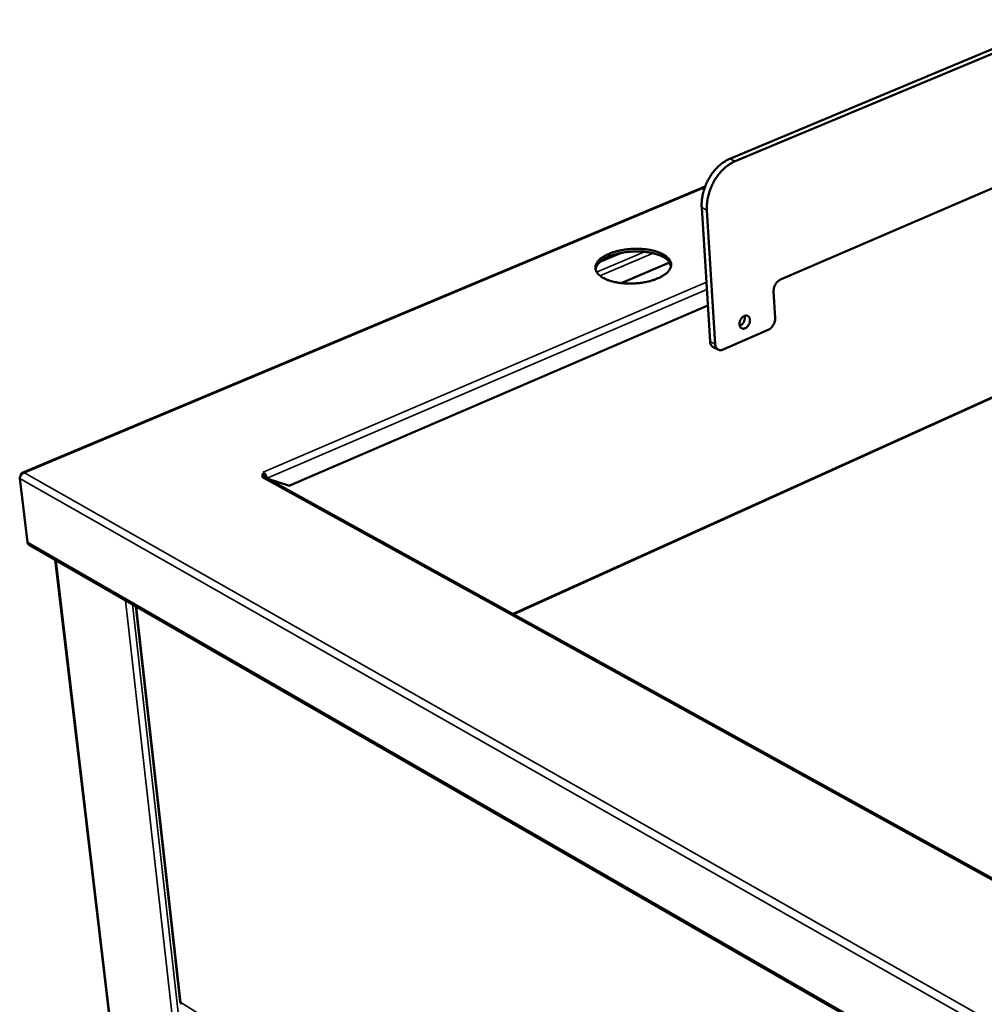
# Model space of a CAD drawing. Units: millimetres. Extents: x 65 to 5840, y 100 to 4100.
# Drawn here: x 4682 to 4998, y 3042 to 3365 of the extents above; entities that cross this region are included whole.
import ezdxf

# ---------------------------------------------------------------- set-up
doc = ezdxf.new("R2010")
doc.units = ezdxf.units.MM
doc.header["$LTSCALE"] = 20
doc.layers.add('Visible (ISO)', color=7, linetype='Continuous', lineweight=50)
doc.layers.add('Visible Narrow (ISO)', color=7, linetype='Continuous', lineweight=35)

msp = doc.modelspace()

# ---------------------------------------------------------------- linework, layer by layer
at = {"layer": 'Visible (ISO)'}
for p, q in [((5023.8, 3364.52), (4914.9, 3319)), ((4916.61, 3318.17), (5025.52, 3363.74)), ((5027.81, 3321.04), (4931.47, 3279.45)), ((4906.79, 3309.92), (4683.28, 3216.12)), ((4908.37, 3259.15), (4905.64, 3302.97)), ((4910.05, 3258.29), (4907.35, 3302.13)), ((4872.78, 3285.52), (4878.69, 3288.02)), ((4875.11, 3287.77), (4875.13, 3287.77)), ((4875.11, 3287.77), (4875.17, 3286.89)), ((4875.13, 3287.77), (4875.4, 3287.74)), ((4875.19, 3286.9), (4875.17, 3286.89)), ((4875.46, 3286.87), (4875.19, 3286.9)), ((4875.4, 3287.74), (4875.42, 3287.74)), ((4875.42, 3287.74), (4875.48, 3287.77)), ((4875.45, 3287.9), (4875.46, 3287.91)), ((4875.48, 3287.78), (4875.45, 3287.9)), ((4875.48, 3286.87), (4875.46, 3286.87)), ((4875.48, 3287.77), (4875.48, 3287.78)), ((4875.48, 3287.78), (4875.55, 3286.9)), ((4875.54, 3286.9), (4875.48, 3286.87)), ((4875.55, 3286.9), (4875.54, 3286.9)), ((4892.57, 3287.9), (4892.49, 3287.78)), ((4892.49, 3287.78), (4892.49, 3287.77)), ((4892.49, 3287.77), (4892.54, 3287.74)), ((4892.49, 3287.77), (4892.54, 3286.9)), ((4892.54, 3287.74), (4892.56, 3287.74)), ((4892.55, 3286.9), (4892.54, 3286.9)), ((4892.6, 3286.87), (4892.55, 3286.9)), ((4892.56, 3287.74), (4892.84, 3287.77)), ((4892.57, 3287.91), (4892.57, 3287.9)), ((4892.57, 3287.91), (4892.57, 3287.9)), ((4892.62, 3286.87), (4892.6, 3286.87)), ((4892.9, 3286.9), (4892.62, 3286.87)), ((4892.84, 3287.77), (4892.86, 3287.77)), ((4892.91, 3286.9), (4892.9, 3286.9)), ((4895.14, 3285.02), (4879.26, 3278.26)), ((4895.17, 3284.58), (4895.15, 3284.98)), ((4873.6, 3279.85), (4873.58, 3279.85)), ((4873.88, 3279.88), (4873.6, 3279.85)), ((4873.86, 3279.71), (4873.95, 3279.84)), ((4873.87, 3279.71), (4873.86, 3279.71)), ((4873.9, 3279.88), (4873.88, 3279.88)), ((4873.95, 3279.85), (4873.9, 3279.88)), ((4873.95, 3279.84), (4873.95, 3279.85)), ((4873.95, 3279.85), (4873.96, 3279.66)), ((4891.11, 3279.88), (4891.05, 3279.85)), ((4891.05, 3279.85), (4891.05, 3279.84)), ((4891.05, 3279.84), (4891.08, 3279.71)), ((4891.05, 3279.84), (4891.06, 3279.7)), ((4891.08, 3279.71), (4891.08, 3279.71)), ((4891.13, 3279.88), (4891.11, 3279.88)), ((4891.4, 3279.85), (4891.13, 3279.88)), ((4891.42, 3279.85), (4891.4, 3279.85)), ((4929.68, 3266.84), (4929.19, 3275.5)), ((4907.64, 3270.92), (4771.08, 3212.02)), ((4912.7, 3256.48), (4927.4, 3262.9)), ((4909.39, 3257.32), (4911.08, 3256.46)), ((5021.18, 3250.12), (4843.89, 3169.88)), ((4762.52, 3216.12), (4762.1, 3216.35)), ((4762.1, 3216.35), (4762.11, 3216.35)), ((4762.2, 3216.3), (4762.11, 3216.35)), ((4762.11, 3216.35), (4762.11, 3216.35)), ((4762.11, 3216.35), (4762.11, 3216.35)), ((4762.61, 3215.22), (4762.21, 3214.98)), ((4762.61, 3215.22), (4762.52, 3216.12)), ((4684.93, 3193.42), (4682.42, 3214.25)), ((4761.68, 3214.73), (4762.23, 3214.97)), ((4761.69, 3214.73), (4761.68, 3214.73)), ((4761.68, 3214.73), (4761.68, 3214.73)), ((4762.23, 3214.97), (4762.24, 3214.84)), ((5246.24, 2947.75), (4762.65, 3214.72)), ((4770.45, 3211.97), (4763.67, 3214.16)), ((4685.46, 3192.55), (5323.73, 2824.68)), ((4694.04, 3187.6), (4737.54, 2820.01)), ((4720.41, 3172.41), (4734.92, 3042.84))]:
    msp.add_line(p, q, dxfattribs=at)
at = {"layer": 'Visible (ISO)', "flags": 128}
for points in [[(4914.9, 3319, 0.015145), (4914.05, 3318.61, 0.027716), (4913.6, 3318.35, 0.003287), (4912.56, 3317.67, 0.015068), (4912.34, 3317.52, 0.013383), (4911.71, 3317.02, 0.013867), (4911.14, 3316.5, 0.012553), (4910.55, 3315.92, 0.012923), (4910.01, 3315.32, 0.011964), (4909.47, 3314.67, 0.012224), (4908.97, 3314.01, 0.011597), (4908.49, 3313.3, 0.011752), (4908.05, 3312.57, 0.011438), (4907.64, 3311.82, 0.011492), (4907.26, 3311.05, 0.011481), (4906.92, 3310.26, 0.011436), (4906.62, 3309.45, 0.011727), (4906.35, 3308.65, 0.011582), (4906.12, 3307.82, 0.012185), (4905.94, 3307.01, 0.011935), (4905.8, 3306.18, 0.012868), (4905.76, 3305.92, 0.00244), (4905.63, 3304.55, 0.023864), (4905.61, 3304, 0.01293), (4905.64, 3302.97)], [(4907.35, 3302.13, -0.012922), (4907.32, 3303.16, -0.023853), (4907.34, 3303.71, -0.002438), (4907.47, 3305.08, -0.01286), (4907.5, 3305.34, -0.011926), (4907.65, 3306.17, -0.012176), (4907.83, 3306.98, -0.011572), (4908.06, 3307.81, -0.011718), (4908.32, 3308.61, -0.011426), (4908.63, 3309.42, -0.011472), (4908.97, 3310.21, -0.011483), (4909.35, 3310.98, -0.011428), (4909.76, 3311.74, -0.011742), (4910.2, 3312.46, -0.011587), (4910.68, 3313.17, -0.012214), (4911.18, 3313.84, -0.011954), (4911.72, 3314.49, -0.012914), (4912.26, 3315.08, -0.012544), (4912.85, 3315.67, -0.013858), (4913.42, 3316.18, -0.013374), (4914.05, 3316.68, -0.015062), (4914.27, 3316.84, -0.003284), (4915.31, 3317.52, -0.027707), (4915.76, 3317.77, -0.015138), (4916.61, 3318.17)], [(4875.46, 3287.91, -0.009568), (4876.38, 3288.26, -0.01833), (4876.87, 3288.42, -0.001382), (4878.21, 3288.79, -0.009476), (4878.41, 3288.84, -0.008337), (4879.23, 3289.01, -0.008646), (4880.04, 3289.16, -0.00798), (4880.89, 3289.28, -0.00814), (4881.73, 3289.37, -0.007873), (4882.59, 3289.44, -0.007901), (4883.45, 3289.48, -0.008004), (4884.3, 3289.5, -0.007904), (4885.16, 3289.48, -0.008389), (4885.99, 3289.44, -0.008149), (4886.84, 3289.37, -0.009068), (4887.63, 3289.28, -0.008664), (4888.45, 3289.16, -0.01012), (4889.19, 3289.02, -0.009506), (4889.96, 3288.84, -0.011671), (4890.17, 3288.78, -0.002079), (4891.34, 3288.42, -0.022616), (4891.77, 3288.26, -0.011824), (4892.57, 3287.91)], [(4873.58, 3279.85, -0.021153), (4872.95, 3280.2, -0.0339), (4872.59, 3280.47, -0.006047), (4871.97, 3280.98, -0.021153), (4871.81, 3281.14, -0.029571), (4871.52, 3281.48, -0.027453), (4871.25, 3281.87, -0.035796), (4871.06, 3282.23, -0.034465), (4870.92, 3282.64, -0.039003), (4870.85, 3283.02, -0.038816), (4870.84, 3283.42, -0.036598), (4870.88, 3283.83, -0.037572), (4870.99, 3284.22, -0.030098), (4871.17, 3284.63, -0.032047), (4871.38, 3285, -0.023289), (4871.69, 3285.42, -0.025575), (4872.01, 3285.76, -0.018073), (4872.44, 3286.16, -0.020104), (4872.85, 3286.49, -0.014465), (4873.03, 3286.61, -0.003116), (4873.89, 3287.16, -0.024934), (4874.33, 3287.41, -0.014696), (4875.11, 3287.77)], [(4875.17, 3286.89, 0.014168), (4874.41, 3286.55, 0.024178), (4873.98, 3286.31, 0.002907), (4873.14, 3285.77, 0.013955), (4872.96, 3285.66, 0.019176), (4872.56, 3285.34, 0.017279), (4872.13, 3284.96, 0.024214), (4871.82, 3284.62, 0.022032), (4871.51, 3284.22, 0.03026), (4871.38, 3284.02, 0.011748), (4871.1, 3283.46, 0.052339), (4871, 3283.18, 0.030647), (4870.91, 3282.69)], [(4892.53, 3287.09, 0.011602), (4891.73, 3287.43, 0.022203), (4891.31, 3287.58, 0.002004), (4890.14, 3287.93, 0.011456), (4889.93, 3287.99, 0.009377), (4889.16, 3288.17, 0.009967), (4888.43, 3288.3, 0.008567), (4887.61, 3288.42, 0.008956), (4886.83, 3288.51, 0.008073), (4885.98, 3288.58, 0.008302), (4885.16, 3288.62, 0.00784), (4884.3, 3288.63, 0.007934), (4883.46, 3288.61, 0.007843), (4882.61, 3288.57, 0.007812), (4881.75, 3288.5, 0.008082), (4880.92, 3288.41, 0.007922), (4880.08, 3288.28, 0.008582), (4879.28, 3288.14, 0.008277), (4878.46, 3287.97, 0.009399), (4878.27, 3287.92, 0.001359), (4876.94, 3287.55, 0.018183), (4876.45, 3287.4, 0.009489), (4875.54, 3287.05)], [(4892.86, 3287.77, -0.020813), (4893.49, 3287.42, -0.033451), (4893.85, 3287.16, -0.005887), (4894.47, 3286.64, -0.020786), (4894.64, 3286.49, -0.029158), (4894.93, 3286.16, -0.026974), (4895.21, 3285.77, -0.035452), (4895.4, 3285.4, -0.034002), (4895.55, 3285, -0.038951), (4895.63, 3284.62, -0.038629), (4895.65, 3284.22, -0.036913), (4895.6, 3283.81, -0.037754), (4895.5, 3283.42, -0.030569), (4895.33, 3283.01, -0.032417), (4895.12, 3282.64, -0.023704), (4894.82, 3282.22, -0.025946), (4894.51, 3281.87, -0.018378), (4894.09, 3281.47, -0.020402), (4893.68, 3281.14, -0.014683), (4893.5, 3281.02, -0.003194), (4892.64, 3280.47, -0.025237), (4892.2, 3280.22, -0.014911), (4891.42, 3279.85)], [(4895.63, 3284.02, 0.031387), (4895.46, 3284.53, 0.053779), (4895.31, 3284.81, 0.012309), (4894.92, 3285.36, 0.030843), (4894.75, 3285.57, 0.021819), (4894.57, 3285.73, 0.006409), (4893.94, 3286.27, 0.034724), (4893.56, 3286.54, 0.021808), (4892.91, 3286.9)], [(4895.54, 3284.33, -0.067925), (4895.36, 3284.49, -0.067925), (4895.23, 3284.69, -0.057136), (4895.17, 3284.88, -0.057136), (4895.15, 3285.08)], [(4895.17, 3284.58, 0.049821), (4895.22, 3284.39, 0.049821), (4895.3, 3284.21, 0.059909), (4895.44, 3284.03, 0.059909), (4895.62, 3283.89)], [(4891.08, 3279.71, -0.00966), (4890.15, 3279.35, -0.018506), (4889.66, 3279.19, -0.00141), (4888.32, 3278.82, -0.009566), (4888.12, 3278.77, -0.008411), (4887.28, 3278.59, -0.00872), (4886.48, 3278.44, -0.008045), (4885.62, 3278.32, -0.008205), (4884.77, 3278.22, -0.007935), (4883.91, 3278.15, -0.007962), (4883.04, 3278.11, -0.008068), (4882.18, 3278.1, -0.007966), (4881.31, 3278.11, -0.008458), (4880.48, 3278.15, -0.008216), (4879.62, 3278.22, -0.009149), (4878.83, 3278.32, -0.008741), (4878, 3278.44, -0.01022), (4877.26, 3278.59, -0.009601), (4876.48, 3278.77, -0.011801), (4876.27, 3278.83, -0.002128), (4875.1, 3279.19, -0.022867), (4874.67, 3279.35, -0.011957), (4873.87, 3279.71)], [(4931.47, 3279.45, 0.026854), (4931.06, 3279.23, 0.046291), (4930.84, 3279.07, 0.009707), (4930.42, 3278.69, 0.026303), (4930.27, 3278.53, 0.02267), (4930.01, 3278.2, 0.023422), (4929.79, 3277.85, 0.022313), (4929.59, 3277.48, 0.022285), (4929.43, 3277.08, 0.023576), (4929.37, 3276.88, 0.007936), (4929.23, 3276.28, 0.041443), (4929.19, 3275.99, 0.024018), (4929.19, 3275.5)], [(4919.84, 3263.44, -0.055616), (4919.53, 3263.33, -0.075359), (4919.28, 3263.31, -0.030681), (4918.94, 3263.36, -0.058846), (4918.76, 3263.41, -0.059438), (4918.54, 3263.55, -0.059487), (4918.35, 3263.73, -0.048085), (4918.19, 3263.98, -0.04955), (4918.09, 3264.24, -0.036306), (4918.02, 3264.57, -0.038819), (4918, 3264.89, -0.029905), (4918.03, 3265.25, -0.031719), (4918.1, 3265.59, -0.02795), (4918.22, 3265.95, -0.028373), (4918.38, 3266.29, -0.029386), (4918.57, 3266.6, -0.028337), (4918.8, 3266.89, -0.034267), (4919.04, 3267.12, -0.032), (4919.32, 3267.34, -0.043072), (4919.59, 3267.48, -0.04077), (4919.89, 3267.58, -0.054429), (4920.16, 3267.62, -0.053739), (4920.44, 3267.6, -0.060995), (4920.69, 3267.52, -0.061018), (4920.91, 3267.38, -0.054522), (4921.1, 3267.19, -0.055144), (4921.25, 3266.96, -0.041524), (4921.37, 3266.67, -0.043786), (4921.43, 3266.38, -0.032376), (4921.45, 3266.02, -0.034715), (4921.42, 3265.69, -0.02842), (4921.34, 3265.33, -0.029574), (4921.23, 3264.98, -0.028221), (4921.07, 3264.65, -0.027904), (4920.87, 3264.33, -0.031315), (4920.74, 3264.16, -0.013751), (4920.4, 3263.8, -0.053974), (4920.2, 3263.64, -0.032305), (4919.84, 3263.44)], [(4918.08, 3264.27, 0.031283), (4918.42, 3264.43, 0.05274), (4918.6, 3264.56, 0.012898), (4918.94, 3264.88, 0.030414), (4919.07, 3265.03, 0.026273), (4919.27, 3265.31, 0.026946), (4919.44, 3265.61, 0.026758), (4919.57, 3265.93, 0.026203), (4919.67, 3266.26, 0.029944), (4919.71, 3266.45, 0.01254), (4919.76, 3266.92, 0.051933), (4919.75, 3267.14, 0.030786), (4919.68, 3267.52)], [(4929.68, 3266.84, -0.024033), (4929.68, 3266.34, -0.041482), (4929.64, 3266.06, -0.00794), (4929.49, 3265.45, -0.023589), (4929.43, 3265.26, -0.022233), (4929.27, 3264.86, -0.022285), (4929.08, 3264.49, -0.023324), (4928.86, 3264.15, -0.022593), (4928.6, 3263.81, -0.026146), (4928.46, 3263.66, -0.009596), (4928.03, 3263.27, -0.046031), (4927.81, 3263.11, -0.026693), (4927.4, 3262.9)], [(4908.37, 3259.15, 0.02902), (4908.41, 3258.78, 0.045107), (4908.46, 3258.55, 0.010699), (4908.61, 3258.17, 0.029346), (4908.68, 3258.03, 0.036052), (4908.76, 3257.9, 0.015768), (4908.99, 3257.61, 0.058607), (4909.13, 3257.48, 0.036244), (4909.39, 3257.32)], [(4912.7, 3256.48, -0.041774), (4912.32, 3256.34, -0.060454), (4912.05, 3256.3, -0.019628), (4911.63, 3256.3, -0.043421), (4911.44, 3256.33, -0.048052), (4911.16, 3256.42, -0.047945), (4910.9, 3256.57, -0.044755), (4910.67, 3256.76, -0.04562), (4910.47, 3256.99, -0.037076), (4910.38, 3257.16, -0.015585), (4910.18, 3257.58, -0.053296), (4910.1, 3257.86, -0.036102), (4910.05, 3258.29)], [(4762.23, 3214.97, -0.096891), (4762.04, 3215.08, -0.113903), (4761.93, 3215.23, -0.059261), (4761.88, 3215.43, -0.104607), (4761.88, 3215.54, -0.080719), (4761.93, 3215.65, -0.035684), (4762.09, 3215.85, -0.072474), (4762.27, 3216.01, -0.062294), (4762.52, 3216.12)], [(4762.66, 3214.72, 0.022477), (4762.64, 3214.83, 0.022477), (4762.6, 3214.94, 0.023008), (4762.55, 3215.06, 0.023008), (4762.49, 3215.16)], [(4763.3, 3214.37, 0.023295), (4763.22, 3214.74, 0.03976), (4763.15, 3214.95, 0.007939), (4763.02, 3215.24, 0.008025), (4762.88, 3215.52, 0.040196), (4762.77, 3215.71, 0.023421), (4762.53, 3216)], [(4761.69, 3214.73, -0.060374), (4761.94, 3214.82, -0.060374), (4762.2, 3214.84, -0.054814), (4762.43, 3214.81, -0.054814), (4762.65, 3214.72)], [(4771.08, 3212.02, -0.047156), (4770.92, 3211.97, -0.047156), (4770.75, 3211.94, -0.043191), (4770.6, 3211.94, -0.043191), (4770.45, 3211.97)], [(4685.46, 3192.55, -0.055879), (4685.26, 3192.7, -0.055879), (4685.1, 3192.9, -0.061471), (4684.99, 3193.15, -0.061471), (4684.93, 3193.42)]]:
    msp.add_lwpolyline(points, format="xyb", dxfattribs=at)
at = {"layer": 'Visible (ISO)'}
for points, knots in [([(4682.49, 3214.66), (4682.61, 3215.04), (4682.87, 3215.44), (4683.22, 3215.73), (4683.45, 3215.91), (4683.7, 3216.05), (4683.97, 3216.12)], [-0.8156556, -0.8156556, -0.8156556, -0.8156556, -0.3161529, -0.3161529, -0.3161529, 0, 0, 0, 0]), ([(4682.66, 3215.06), (4682.72, 3215.61), (4682.97, 3216.04), (4683.36, 3216.15), (4683.54, 3216.21), (4683.75, 3216.2), (4683.97, 3216.12)], [-0.9778471, -0.9778471, -0.9778471, -0.9778471, -0.3161529, -0.3161529, -0.3161529, 0, 0, 0, 0]), ([(4734.92, 3042.84), (4734.92, 3042.82), (4734.92, 3042.8), (4734.94, 3042.78), (4734.97, 3042.72), (4735.06, 3042.66), (4735.19, 3042.62)], [-0.3780248, -0.3780248, -0.3780248, -0.3780248, -0.2939453, -0.2939453, -0.2939453, 0, 0, 0, 0]), ([(4735.42, 3042.05), (4735.36, 3042.09), (4735.31, 3042.14), (4735.27, 3042.2), (4735.21, 3042.31), (4735.18, 3042.46), (4735.19, 3042.62)], [-0.4645189, -0.4645189, -0.4645189, -0.4645189, -0.2939453, -0.2939453, -0.2939453, 0, 0, 0, 0])]:
    msp.add_open_spline(points, degree=3, knots=knots, dxfattribs=at)
msp.add_open_spline([(4682.42, 3214.25), (4682.43, 3214.38), (4682.45, 3214.52), (4682.49, 3214.66)], degree=3, dxfattribs=at)
at = {"layer": 'Visible Narrow (ISO)'}
for p, q in [((4916.61, 3318.17), (4914.9, 3319)), ((4906.67, 3309.59), (4683.97, 3216.12)), ((4905.64, 3302.97), (4907.35, 3302.13)), ((4871.25, 3281.87), (4886.91, 3288.5)), ((4879.57, 3288.2), (4872.32, 3285.13)), ((4889.73, 3288.04), (4872.33, 3280.66)), ((4875.13, 3287.77), (4875.19, 3286.9)), ((4875.4, 3287.74), (4875.46, 3286.87)), ((4875.42, 3287.74), (4875.48, 3286.87)), ((4875.46, 3287.91), (4875.46, 3287.87)), ((4875.48, 3287.77), (4875.54, 3286.9)), ((4892.49, 3287.77), (4892.55, 3286.9)), ((4892.54, 3287.74), (4892.6, 3286.87)), ((4892.56, 3287.74), (4892.62, 3286.87)), ((4892.84, 3287.77), (4892.9, 3286.9)), ((4892.86, 3287.77), (4892.91, 3286.9)), ((4873.86, 3279.71), (4873.86, 3279.71)), ((4873.95, 3279.84), (4873.96, 3279.66)), ((4891.05, 3279.84), (4891.06, 3279.7)), ((4891.08, 3279.71), (4891.08, 3279.71)), ((4762.11, 3216.35), (4907.16, 3278.57)), ((4907.31, 3276.15), (4763.39, 3214.32)), ((4910.05, 3258.29), (4908.37, 3259.15)), ((5021.58, 3250.09), (4844.11, 3169.75)), ((4683.97, 3216.12), (5325.45, 2851.87)), ((4762.11, 3216.35), (4762.11, 3216.35)), ((5324.5, 2848.99), (4682.42, 3214.25)), ((5245.69, 2947.43), (4761.69, 3214.73)), ((4684.93, 3193.42), (5323.38, 2825.59)), ((4694.31, 3187.45), (4737.81, 2819.6)), ((4758.71, 2804.92), (4717.03, 3174.35)), ((4719.29, 3173.05), (4760.66, 2804.51)), ((4720.68, 3172.25), (4735.19, 3042.62)), ((5215.83, 2744.17), (4735.19, 3042.62))]:
    msp.add_line(p, q, dxfattribs=at)

doc.saveas('drawing.dxf')
